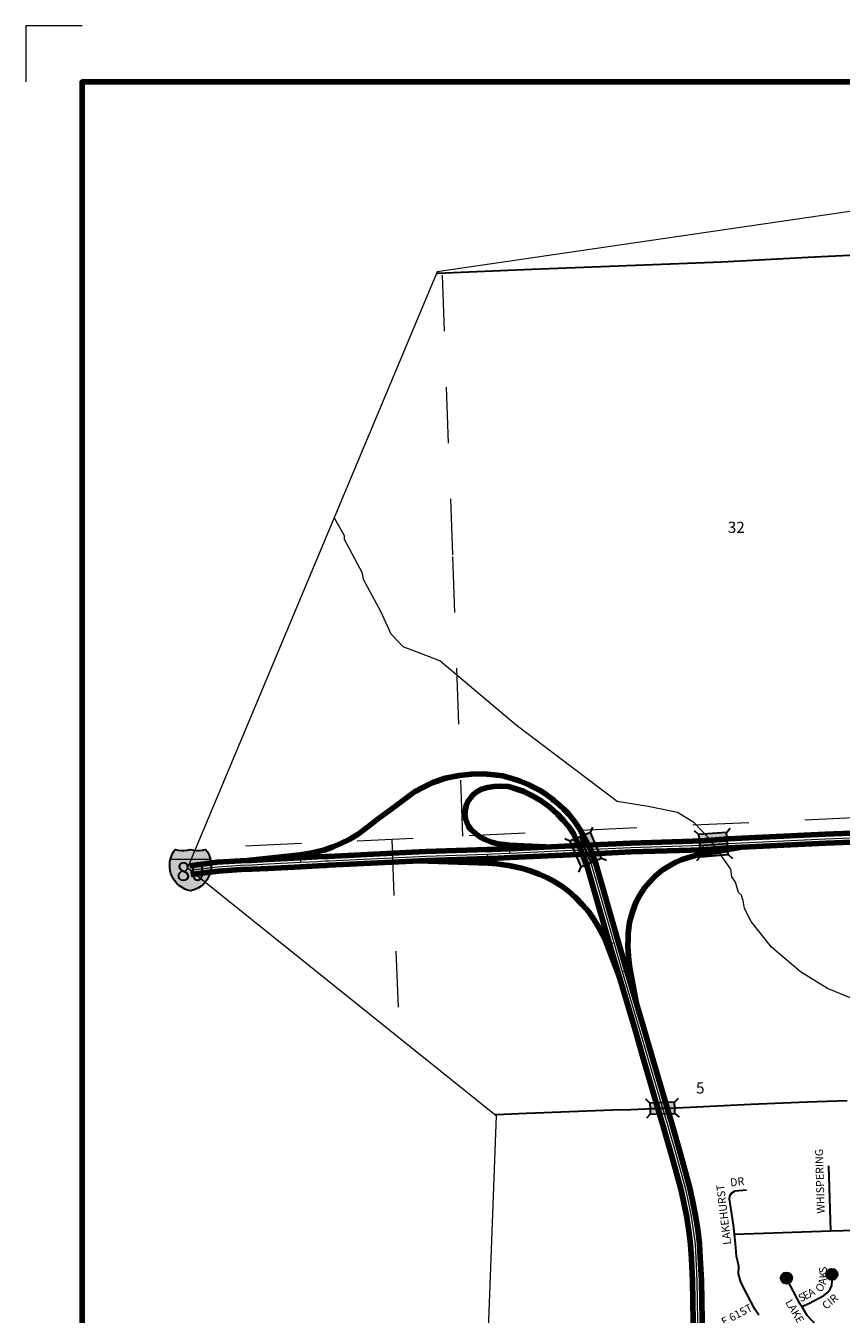
# Model space of a CAD drawing. Extents: x 342.41 to 352.05, y 107.45 to 114.28.
# Drawn here: x 342.41 to 343.87, y 111.97 to 114.28 of the extents above; entities that cross this region are included whole.
import ezdxf
from ezdxf.enums import TextEntityAlignment as Align

# ---------------------------------------------------------------- set-up
doc = ezdxf.new("R2010")
doc.units = ezdxf.units.MI
doc.header["$MEASUREMENT"] = 0
doc.linetypes.add('DOT', pattern=[0.025, 0.005, -0.02])
for name, color, linetype, lineweight in [('tdCiAdjCityStreetCL', 241, 'Continuous', 30), ('tdCiAdjCityStreetTxt', 241, 'Continuous', 0), ('tdCiCityCuldesac', 7, 'Continuous', 0), ('tdCiHydroRiver', 162, 'Continuous', 13), ('tdCiInt', 204, 'Continuous', 120), ('tdCiIntCL', 204, 'Continuous', 13), ('tdCiIntRamp', 204, 'Continuous', 120), ('tdCiIntRampCL', 204, 'Continuous', 13), ('tdCiMapFrame', 7, 'Continuous', 0), ('tdCiMapPltShpe', 31, 'Continuous', 13), ('tdCiSecCL', 241, 'Continuous', 30), ('tdCiSectLine', 7, 'DOT', 13), ('tdCiSectNmbr', 7, 'Continuous', 0), ('tdCiShieldInt', 7, 'Continuous', 0), ('tdCiStrucDataInt', 7, 'Continuous', 0), ('tdCiStrucDataMuni', 7, 'Continuous', 0)]:
    doc.layers.add(name, color=color, linetype=linetype, lineweight=lineweight)
doc.styles.add('Straight CC', font='verdana.ttf')
doc.styles.add('Style-GEOMETRICFUTURA_211_L_L', font='GEOMETRICFUTURA_211_L_L.shx')

# ---------------------------------------------------------------- blocks, each defined once
blk = doc.blocks.new('FR3347')
at = {"layer": 'tdCiMapFrame', "color": 1, "linetype": 'Continuous', "lineweight": 13, "ltscale": 0.05}
blk.add_lwpolyline([(-9.4397, 6.7283), (-9.5401, 6.7283), (-9.5401, 6.6279)], dxfattribs=at)
at = {"layer": 'tdCiMapFrame', "color": 40, "linetype": 'Continuous', "lineweight": 200, "ltscale": 0.05}
blk.add_lwpolyline([(-9.4397, 0), (0, 0), (0, 6.6279), (-9.4397, 6.6279), (-9.4397, 0)], dxfattribs=at)
blk = doc.blocks.new('SHIELD_INT_2')
at = {"layer": 'tdCiShieldInt', "linetype": 'Continuous', "lineweight": 30, "ltscale": 0.05}
for color, points in [(1, [(0.0357, 0.0198), (-0.0357, 0.0198), (-0.0341, 0.025), (-0.0318, 0.0299), (-0.029, 0.0346), (-0.0271, 0.0371), (-0.0219, 0.0359), (-0.0165, 0.0352), (-0.0111, 0.0352), (-0.0057, 0.0358), (0, 0.0371), (0.0053, 0.0359), (0.0107, 0.0352), (0.0161, 0.0352), (0.0215, 0.0358), (0.0271, 0.0371), (0.0302, 0.0327), (0.0328, 0.0279), (0.0348, 0.0229)]), (162, [(0, -0.0371), (-0.0052, -0.0358), (-0.0103, -0.0338), (-0.0151, -0.0312), (-0.0195, -0.0281), (-0.0236, -0.0245), (-0.0272, -0.0204), (-0.0303, -0.016), (-0.0328, -0.0112), (-0.0348, -0.0062), (-0.0362, -0.0009), (-0.037, 0.0045), (-0.0371, 0.0099), (-0.0366, 0.0153), (-0.0357, 0.0198), (0.0357, 0.0198), (0.0367, 0.0145), (0.0371, 0.0091), (0.0369, 0.0037), (0.0361, -0.0017), (0.0346, -0.0069), (0.0325, -0.0119), (0.0298, -0.0167), (0.0267, -0.021), (0.023, -0.025), (0.0189, -0.0286), (0.0144, -0.0316), (0.0096, -0.0341), (0.0045, -0.036)])]:
    blk.add_hatch(color=color, dxfattribs=at).paths.add_polyline_path(points)
at = {"layer": 'tdCiShieldInt', "color": 7, "linetype": 'Continuous', "lineweight": 13, "ltscale": 0.05}
blk.add_line((-0.0357, 0.0198), (0.0357, 0.0198), dxfattribs=at)
at = {"layer": 'tdCiShieldInt', "color": 7, "linetype": 'Continuous', "lineweight": 30, "ltscale": 0.05}
blk.add_lwpolyline([(-0.0138, 0.0352), (-0.0111, 0.0352), (-0.0057, 0.0358), (0, 0.0371), (0.0053, 0.0359), (0.0107, 0.0352), (0.0161, 0.0352), (0.0215, 0.0358), (0.0271, 0.0371), (0.0302, 0.0327), (0.0328, 0.0279), (0.0348, 0.0229), (0.0357, 0.0198), (0.0367, 0.0145), (0.0371, 0.0091), (0.0369, 0.0037), (0.0361, -0.0017), (0.0346, -0.0069), (0.0325, -0.0119), (0.0298, -0.0167), (0.0267, -0.021), (0.023, -0.025), (0.0189, -0.0286), (0.0144, -0.0316), (0.0096, -0.0341), (0.0045, -0.036), (0, -0.0371), (-0.0052, -0.0358), (-0.0103, -0.0338), (-0.0151, -0.0312), (-0.0195, -0.0281), (-0.0236, -0.0245), (-0.0272, -0.0204), (-0.0303, -0.016), (-0.0328, -0.0112), (-0.0348, -0.0062), (-0.0362, -0.0009), (-0.037, 0.0045), (-0.0371, 0.0099), (-0.0366, 0.0153), (-0.0357, 0.0198), (-0.0341, 0.025), (-0.0318, 0.0299), (-0.029, 0.0346), (-0.0271, 0.0371), (-0.0219, 0.0359), (-0.0165, 0.0352), (-0.0138, 0.0352)], close=True, dxfattribs=at)
at = {"layer": 'tdCiShieldInt', "color": 7, "linetype": 'Continuous', "lineweight": 0, "insert": (0, -0.0024), "char_height": 0.033476, "attachment_point": 5, "line_spacing_factor": 0.6, "style": 'Straight CC'}
blk.add_mtext('\\fTrebuchet MS|b0|i0|c00|p39;\\T1.090;80', dxfattribs=at)
blk = doc.blocks.new('CULDES_152')
at = {"layer": 'tdCiCityCuldesac', "linetype": 'Continuous', "lineweight": 30, "ltscale": 0.05}
h = blk.add_hatch(color=7, dxfattribs=at)
edge = h.paths.add_edge_path()
edge.add_arc((-0.01, 0), 0.01, 0, 360)
at = {"layer": 'tdCiCityCuldesac', "color": 241, "linetype": 'Continuous', "lineweight": 30, "ltscale": 0.05}
blk.add_circle((-0.01, 0), 0.01, dxfattribs=at)
blk = doc.blocks.new('CULDES_179')
at = {"layer": 'tdCiCityCuldesac', "linetype": 'Continuous', "lineweight": 30, "ltscale": 0.05}
h = blk.add_hatch(color=7, dxfattribs=at)
edge = h.paths.add_edge_path()
edge.add_arc((-0.01, 0), 0.01, 0, 360)
at = {"layer": 'tdCiCityCuldesac', "color": 241, "linetype": 'Continuous', "lineweight": 30, "ltscale": 0.05}
blk.add_circle((-0.01, 0), 0.01, dxfattribs=at)

msp = doc.modelspace()

# ---------------------------------------------------------------- linework, layer by layer
at = {"layer": 'tdCiAdjCityStreetCL', "color": 241, "linetype": 'Continuous', "lineweight": 30, "ltscale": 0.05}
for points in [[(343.2476, 112.33), (343.2499, 112.3301), (343.3033, 112.3325), (343.3199, 112.3331), (343.3497, 112.3342), (343.4579, 112.3382), (343.4903, 112.3393), (343.5298, 112.3408), (343.5393, 112.3411), (343.5466, 112.3414), (343.572, 112.3423), (343.6082, 112.344), (343.7048, 112.3483), (343.8053, 112.3527), (343.8764, 112.3549)], [(343.8476, 112.1221), (343.8439, 112.2383)], [(343.6756, 112.1165), (343.6735, 112.1323), (343.6662, 112.1792), (343.6671, 112.1847), (343.6698, 112.1895), (343.6763, 112.194), (343.697, 112.1954)], [(343.6756, 112.1165), (343.8476, 112.1221)], [(343.7187, 111.9714), (343.7119, 111.9826), (343.6971, 112.0099), (343.6865, 112.0306), (343.6822, 112.0457), (343.6829, 112.0592), (343.679, 112.0771), (343.6774, 112.0994), (343.6756, 112.1165)], [(343.8476, 112.1221), (343.9143, 112.1242)], [(343.7955, 111.9869), (343.7928, 111.9914), (343.7634, 112.0467)], [(343.7955, 111.9869), (343.8093, 111.9932), (343.8347, 112.007), (343.8414, 112.0121), (343.846, 112.0181), (343.849, 112.0247), (343.85, 112.0339), (343.8487, 112.0546)], [(343.836, 111.9301), (343.8307, 111.9401), (343.8219, 111.953), (343.8135, 111.9623), (343.8051, 111.971), (343.7955, 111.9869)]]:
    msp.add_lwpolyline(points, dxfattribs=at)
at = {"layer": 'tdCiHydroRiver', "color": 141, "linetype": 'Continuous', "lineweight": 13, "ltscale": 0.05}
msp.add_lwpolyline([(343.9986, 112.4911), (343.8417, 112.5552), (343.7933, 112.5851), (343.7413, 112.6291), (343.705, 112.6752), (343.6931, 112.6985), (343.691, 112.7126), (343.6894, 112.7157), (343.6876, 112.722), (343.6827, 112.7265), (343.6773, 112.7453), (343.6707, 112.7546), (343.6686, 112.7687), (343.6305, 112.8226), (343.6026, 112.8517), (343.5736, 112.8696), (343.5211, 112.8805), (343.4656, 112.8896), (343.2857, 113.0256), (343.1491, 113.1409), (343.0836, 113.1655), (343.0623, 113.1884), (343.0435, 113.2288), (343.0131, 113.2862), (343.0112, 113.2972), (342.9791, 113.3576), (342.9789, 113.364), (342.9605, 113.3966)], dxfattribs=at)
at = {"layer": 'tdCiInt', "color": 204, "linetype": 'Continuous', "lineweight": 120, "ltscale": 0.05}
for points in [[(342.7026, 112.7746), (342.7515, 112.7807), (342.7935, 112.7836), (342.8128, 112.7842), (342.842, 112.7858), (342.9001, 112.7888), (342.9304, 112.7904), (342.9447, 112.7911), (342.9502, 112.7913), (343.0999, 112.7988), (343.124, 112.7999), (343.2335, 112.8035), (343.242, 112.8038), (343.2741, 112.8051), (343.4091, 112.8115), (343.4901, 112.8152), (343.6187, 112.8192), (343.6633, 112.8224), (343.8375, 112.8309), (343.9608, 112.8357)], [(342.7046, 112.7588), (342.7531, 112.7647), (342.7944, 112.7676), (342.8135, 112.7682), (342.8428, 112.7698), (342.9009, 112.7729), (342.9312, 112.7744), (342.9455, 112.7751), (342.951, 112.7754), (343.1007, 112.7828), (343.1247, 112.784), (343.234, 112.7875), (343.2425, 112.7878), (343.2748, 112.7891), (343.4099, 112.7955), (343.4908, 112.7992), (343.6195, 112.8032), (343.6642, 112.8064), (343.8382, 112.8149), (343.9615, 112.8197)]]:
    msp.add_lwpolyline(points, dxfattribs=at)
at = {"layer": 'tdCiInt', "color": 204, "linetype": 'Continuous', "ltscale": 0.05}
for points in [[(343.4169, 112.8066), (343.4208, 112.7976), (343.4257, 112.783), (343.4281, 112.7761), (343.4675, 112.6395), (343.4827, 112.5879), (343.513, 112.4859), (343.5278, 112.4349), (343.5543, 112.3437), (343.5633, 112.3139), (343.5797, 112.2577), (343.5948, 112.2011), (343.6006, 112.1764), (343.6058, 112.1492), (343.6097, 112.1246), (343.613, 112.0999), (343.6143, 112.0739), (343.6162, 112.0334), (343.6181, 111.9249)], [(343.4022, 112.8003), (343.4058, 112.7918), (343.4106, 112.7779), (343.4128, 112.7713), (343.4522, 112.635), (343.4674, 112.5833), (343.4977, 112.4814), (343.5124, 112.4305), (343.539, 112.3391), (343.548, 112.3093), (343.5643, 112.2534), (343.5793, 112.1972), (343.585, 112.1731), (343.5901, 112.1465), (343.5939, 112.1223), (343.597, 112.0984), (343.5983, 112.0731), (343.6002, 112.0329), (343.6021, 111.9247)]]:
    msp.add_lwpolyline(points, dxfattribs=at)
at = {"layer": 'tdCiIntCL', "color": 204, "linetype": 'Continuous', "lineweight": 13, "ltscale": 0.05}
for points in [[(343.4095, 112.8035), (343.4904, 112.8072), (343.6191, 112.8112), (343.6637, 112.8144), (343.8378, 112.8229), (343.9611, 112.8277), (344.1841, 112.8378), (344.2824, 112.8424), (344.3546, 112.8466), (344.3763, 112.8478), (344.4354, 112.8508), (344.6057, 112.859), (344.7104, 112.8639), (344.9717, 112.8762), (345.059, 112.8824), (345.0898, 112.884), (345.2376, 112.8906)], [(342.7036, 112.7667), (342.7523, 112.7727), (342.794, 112.7756), (342.8132, 112.7762), (342.8424, 112.7778), (342.9005, 112.7809), (342.9308, 112.7824), (342.9451, 112.7831), (342.9506, 112.7834), (343.1003, 112.7908), (343.1243, 112.792), (343.2338, 112.7955), (343.2423, 112.7958), (343.2744, 112.7971), (343.4095, 112.8035)], [(343.4095, 112.8035), (343.4133, 112.7947), (343.4181, 112.7804), (343.4204, 112.7737), (343.4598, 112.6373), (343.475, 112.5856), (343.5053, 112.4837), (343.5201, 112.4327), (343.5466, 112.3414), (343.5556, 112.3116), (343.572, 112.2555), (343.587, 112.1991), (343.5928, 112.1748), (343.5979, 112.1478), (343.6018, 112.1235), (343.605, 112.0991), (343.6063, 112.0735), (343.6082, 112.0331), (343.6101, 111.9248)]]:
    msp.add_lwpolyline(points, dxfattribs=at)
at = {"layer": 'tdCiIntRamp', "color": 204, "linetype": 'Continuous', "lineweight": 120, "ltscale": 0.05}
for points in [[(343.4169, 112.8066), (343.3996, 112.8388), (343.394, 112.8474), (343.3901, 112.8528), (343.3863, 112.8583), (343.3787, 112.8674), (343.3703, 112.8758), (343.3616, 112.884), (343.353, 112.8912), (343.3506, 112.8933), (343.3382, 112.9024), (343.3281, 112.9088), (343.3155, 112.9157), (343.3054, 112.9204), (343.2924, 112.9258), (343.2761, 112.931), (343.2608, 112.935), (343.2462, 112.9372), (343.2268, 112.9387), (343.2055, 112.9384), (343.1836, 112.9357), (343.1594, 112.931), (343.1367, 112.9231), (343.12, 112.9152), (343.1039, 112.9064), (343.0755, 112.8855), (343.0593, 112.8736), (343.0398, 112.8589), (343.0203, 112.8442), (343.0033, 112.8311), (342.9883, 112.8223), (342.9725, 112.8144), (342.9613, 112.8098), (342.957, 112.808), (342.9417, 112.8023), (342.9313, 112.7998), (342.921, 112.7974), (342.9107, 112.7956), (342.8998, 112.7942), (342.8052, 112.784)], [(343.3391, 112.8082), (343.2733, 112.8116), (343.2652, 112.8124), (343.253, 112.8136), (343.2416, 112.8168), (343.2298, 112.8214), (343.222, 112.8258), (343.2154, 112.8304), (343.2106, 112.8343), (343.2047, 112.8395), (343.2006, 112.8456), (343.1971, 112.8526), (343.1949, 112.8587), (343.1937, 112.8668), (343.1947, 112.8758), (343.1969, 112.8843), (343.2003, 112.8909), (343.2042, 112.8961), (343.2083, 112.9012), (343.2152, 112.9066), (343.2235, 112.9112), (343.2342, 112.9144), (343.2459, 112.9161), (343.2574, 112.9168), (343.2718, 112.9159), (343.2815, 112.9132), (343.2993, 112.9071), (343.3147, 112.8993), (343.3303, 112.8903), (343.3455, 112.8791), (343.3591, 112.8669), (343.3699, 112.8557), (343.3801, 112.8435), (343.3884, 112.8308), (343.3958, 112.8138), (343.398, 112.8087), (343.4001, 112.8049), (343.401, 112.8025), (343.4018, 112.801), (343.4022, 112.8003)], [(343.5004, 112.5284), (343.489, 112.5887), (343.4879, 112.596), (343.4865, 112.6066), (343.4854, 112.6204), (343.4849, 112.6323), (343.4852, 112.6434), (343.4857, 112.6537), (343.4881, 112.674), (343.4931, 112.692), (343.4992, 112.709), (343.5064, 112.7223), (343.5148, 112.7351), (343.5241, 112.7457), (343.534, 112.7566), (343.5463, 112.7664), (343.5582, 112.7741), (343.5705, 112.781), (343.5818, 112.7859), (343.5929, 112.7891), (343.6057, 112.7929), (343.6147, 112.7951), (343.6203, 112.7959), (343.6877, 112.8075)], [(343.1109, 112.7833), (343.2352, 112.7794), (343.2507, 112.7783), (343.2719, 112.7753), (343.295, 112.7701), (343.3106, 112.7655), (343.3264, 112.7598), (343.3414, 112.7531), (343.3542, 112.746), (343.3685, 112.7368), (343.3791, 112.7292), (343.3912, 112.7179), (343.4033, 112.7055), (343.4151, 112.6922), (343.425, 112.6779), (343.4314, 112.6673), (343.4396, 112.6518), (343.4441, 112.6419), (343.4475, 112.6338), (343.47, 112.5746)]]:
    msp.add_lwpolyline(points, dxfattribs=at)
at = {"layer": 'tdCiIntRampCL', "color": 204, "linetype": 'Continuous', "lineweight": 0, "ltscale": 0.05}
for points in [[(343.2744, 112.7971), (343.2733, 112.8116), (343.2652, 112.8124), (343.253, 112.8136), (343.2416, 112.8168), (343.2298, 112.8214), (343.222, 112.8258), (343.2154, 112.8304), (343.2106, 112.8343), (343.2047, 112.8395), (343.2006, 112.8456), (343.1971, 112.8526), (343.1949, 112.8587), (343.1937, 112.8668), (343.1947, 112.8758), (343.1969, 112.8843), (343.2003, 112.8909), (343.2042, 112.8961), (343.2083, 112.9012), (343.2152, 112.9066), (343.2235, 112.9112), (343.2342, 112.9144), (343.2459, 112.9161), (343.2574, 112.9168), (343.2718, 112.9159), (343.2815, 112.9132), (343.2993, 112.9071), (343.3147, 112.8993), (343.3303, 112.8903), (343.3455, 112.8791), (343.3591, 112.8669), (343.3699, 112.8557), (343.3801, 112.8435), (343.3884, 112.8308), (343.4085, 112.8049), (343.409, 112.8042), (343.4093, 112.8038), (343.4095, 112.8035), (343.3996, 112.8388), (343.394, 112.8474), (343.3901, 112.8528), (343.3863, 112.8583), (343.3787, 112.8674), (343.3703, 112.8758), (343.3616, 112.884), (343.353, 112.8912), (343.3506, 112.8933), (343.3382, 112.9024), (343.3281, 112.9088), (343.3155, 112.9157), (343.3054, 112.9204), (343.2924, 112.9258), (343.2761, 112.931), (343.2608, 112.935), (343.2462, 112.9372), (343.2268, 112.9387), (343.2055, 112.9384), (343.1836, 112.9357), (343.1594, 112.931), (343.1367, 112.9231), (343.12, 112.9152), (343.1039, 112.9064), (343.0755, 112.8855), (343.0593, 112.8736), (343.0398, 112.8589), (343.0203, 112.8442), (343.0033, 112.8311), (342.9883, 112.8223), (342.9725, 112.8144), (342.9613, 112.8098), (342.957, 112.808), (342.9417, 112.8023), (342.9313, 112.7998), (342.921, 112.7974), (342.9107, 112.7956), (342.8998, 112.7942), (342.9005, 112.7809)], [(343.475, 112.5856), (343.4894, 112.5887), (343.4879, 112.596), (343.4865, 112.6066), (343.4854, 112.6204), (343.4849, 112.6323), (343.4852, 112.6434), (343.4857, 112.6537), (343.4881, 112.674), (343.4931, 112.692), (343.4992, 112.709), (343.5064, 112.7223), (343.5148, 112.7351), (343.5241, 112.7457), (343.534, 112.7566), (343.5463, 112.7664), (343.5582, 112.7741), (343.5705, 112.781), (343.5818, 112.7859), (343.5929, 112.7891), (343.6057, 112.7929), (343.6147, 112.7951), (343.6203, 112.7959), (343.6191, 112.8112)], [(343.2338, 112.7955), (343.2352, 112.7794), (343.2507, 112.7783), (343.2719, 112.7753), (343.295, 112.7701), (343.3106, 112.7655), (343.3264, 112.7598), (343.3414, 112.7531), (343.3542, 112.746), (343.3685, 112.7368), (343.3791, 112.7292), (343.3912, 112.7179), (343.4033, 112.7055), (343.4151, 112.6922), (343.425, 112.6779), (343.4314, 112.6673), (343.4396, 112.6518), (343.4441, 112.6419), (343.4475, 112.6338), (343.4598, 112.6373)]]:
    msp.add_lwpolyline(points, dxfattribs=at)
at = {"layer": 'tdCiMapPltShpe', "color": 162, "linetype": 'Continuous', "lineweight": 13, "ltscale": 0.05}
msp.add_lwpolyline([(348.9747, 114.1555), (348.2817, 114.1073), (348.1644, 114.0982), (348.059, 114.1014), (345.6539, 114.1315), (344.6669, 114.0527), (344.5813, 114.0413), (344.5162, 114.0365), (343.1442, 113.8359), (342.6988, 112.7706), (343.2497, 112.3283), (343.2103, 111.2756)], dxfattribs=at)
at = {"layer": 'tdCiSecCL', "color": 241, "linetype": 'Continuous', "lineweight": 30, "ltscale": 0.05}
msp.add_lwpolyline([(343.143, 113.833), (343.1449, 113.8331), (343.3134, 113.8406), (343.4984, 113.8475), (343.6527, 113.8536), (343.818, 113.8625), (343.9812, 113.8706), (344.1555, 113.8783), (344.1834, 113.8795), (344.3109, 113.8867), (344.4932, 113.8963), (344.5561, 113.8993)], dxfattribs=at)
at = {"layer": 'tdCiSectLine', "color": 7, "linetype": 'DOT', "lineweight": 13, "ltscale": 0.05}
for p, q in [((344.5001, 112.8889), (342.7133, 112.8053)), ((343.0634, 112.8216), (343.0766, 112.4673))]:
    msp.add_line(p, q, dxfattribs=at)
msp.add_lwpolyline([(343.1903, 112.8276), (343.1721, 113.33), (343.1538, 113.8373)], dxfattribs=at)
at = {"layer": 'tdCiStrucDataInt', "color": 204, "linetype": 'Continuous', "lineweight": 120, "ltscale": 0.05}
for p, q in [((343.6121, 112.8189), (343.662, 112.8223)), ((343.6133, 112.803), (343.6632, 112.8063))]:
    msp.add_line(p, q, dxfattribs=at)
at = {"layer": 'tdCiStrucDataInt', "color": 7, "linetype": 'Continuous', "lineweight": 30, "ltscale": 0.05}
for points in [[(343.4183, 112.8342), (343.3999, 112.8265), (343.3814, 112.8188), (343.3722, 112.8226)], [(343.4376, 112.7881), (343.4183, 112.8342), (343.4221, 112.8435)], [(343.6611, 112.8342), (343.6113, 112.8305), (343.6037, 112.8371)], [(343.6113, 112.8305), (343.6127, 112.8106), (343.6142, 112.7907), (343.6077, 112.7831)], [(343.6641, 112.7944), (343.6626, 112.8143), (343.6611, 112.8342), (343.6676, 112.8418)], [(343.3814, 112.8188), (343.4007, 112.7727), (343.3969, 112.7634)], [(343.4192, 112.7804), (343.4095, 112.8035), (343.3999, 112.8265)], [(343.6127, 112.8106), (343.6377, 112.8125), (343.6626, 112.8143)], [(343.4007, 112.7727), (343.4192, 112.7804), (343.4376, 112.7881), (343.4469, 112.7843)], [(343.6142, 112.7907), (343.6641, 112.7944), (343.6716, 112.7878)]]:
    msp.add_lwpolyline(points, dxfattribs=at)
at = {"layer": 'tdCiStrucDataInt', "color": 204, "linetype": 'Continuous', "lineweight": 120, "ltscale": 0.05}
for points in [[(343.4109, 112.7769), (343.4058, 112.7918), (343.4022, 112.8003), (343.3958, 112.8138), (343.3918, 112.8231)], [(343.4257, 112.7831), (343.4208, 112.7976), (343.4169, 112.8066), (343.4085, 112.8222), (343.405, 112.8287)], [(343.6137, 112.795), (343.6203, 112.7959), (343.6634, 112.8034)]]:
    msp.add_lwpolyline(points, dxfattribs=at)
at = {"layer": 'tdCiStrucDataInt', "color": 7, "linetype": 'Continuous', "lineweight": 30, "ltscale": 0.05, "extrusion": (0, 0, -1)}
msp.add_solid([(-343.4007, 112.7727), (-343.3814, 112.8188), (-343.4376, 112.7881), (-343.4183, 112.8342)], dxfattribs=at)
at = {"layer": 'tdCiStrucDataInt', "color": 7, "linetype": 'Continuous', "lineweight": 30, "ltscale": 0.05}
msp.add_solid([(343.6113, 112.8305), (343.6611, 112.8342), (343.6142, 112.7907), (343.6641, 112.7944)], dxfattribs=at)
at = {"layer": 'tdCiStrucDataMuni', "color": 7, "linetype": 'Continuous', "lineweight": 30, "ltscale": 0.05}
for points in [[(343.5683, 112.3522), (343.5243, 112.3506), (343.517, 112.3574)], [(343.5243, 112.3506), (343.5246, 112.3406), (343.525, 112.3306), (343.5182, 112.3233)], [(343.569, 112.3322), (343.5686, 112.3422), (343.5683, 112.3522), (343.5751, 112.3595)], [(343.525, 112.3306), (343.569, 112.3322), (343.5763, 112.3253)]]:
    msp.add_lwpolyline(points, dxfattribs=at)
at = {"layer": 'tdCiStrucDataMuni', "color": 241, "linetype": 'Continuous', "lineweight": 30, "ltscale": 0.05}
msp.add_lwpolyline([(343.5246, 112.3406), (343.5466, 112.3414), (343.5686, 112.3422)], dxfattribs=at)
at = {"layer": 'tdCiStrucDataMuni', "color": 7, "linetype": 'Continuous', "lineweight": 30, "ltscale": 0.05}
msp.add_solid([(343.5243, 112.3506), (343.5683, 112.3522), (343.525, 112.3306), (343.569, 112.3322)], dxfattribs=at)

# ---------------------------------------------------------------- block references
at = {"layer": 'tdCiCityCuldesac', "color": 241, "linetype": 'Continuous', "lineweight": 30, "ltscale": 0.05}
for name, p, xscale, yscale, zscale, rotation in [('CULDES_179', (343.7634, 112.0467), 1.000002416691933, 1.000002416691933, 1.000002416691933, 117.9793565790447), ('CULDES_152', (343.8487, 112.0546), 1.000002252738706, 1.000002252738706, 1.000002252738706, 93.40669423457122)]:
    msp.add_blockref(name, p, dxfattribs=dict(at, xscale=xscale, yscale=yscale, zscale=zscale, rotation=rotation))
at = {"layer": 'tdCiMapFrame', "color": 40, "linetype": 'Continuous', "lineweight": 200, "ltscale": 0.05, "xscale": 1.000002127740887, "yscale": 1.000002127740887, "zscale": 1.000002127740887, "rotation": 359.999985529869}
msp.add_blockref('FR3347', (351.9499, 107.5471), dxfattribs=at)
at = {"layer": 'tdCiShieldInt', "color": 162, "linetype": 'Continuous', "lineweight": 30, "ltscale": 0.05}
msp.add_blockref('SHIELD_INT_2', (342.7038, 112.7667), dxfattribs=at)

# ---------------------------------------------------------------- texts
at = {"layer": 'tdCiAdjCityStreetTxt', "color": 241, "linetype": 'Continuous', "lineweight": 0, "style": 'Style-GEOMETRICFUTURA_211_L_L'}
for s, rotation, p in [('WHISPERING', 91.6189, (343.8225, 112.1529)), ('LAKEHURST ', 96.7914, (343.6555, 112.0967))]:
    msp.add_text(s, height=0.014, rotation=rotation, dxfattribs=at).set_placement(p, align=Align.TOP_LEFT)
for s, rotation, p in [('DR', 6.6306, (343.6809, 112.203)), ('S', 93.4067, (343.8403, 112.0528)), ('K', 93.4067, (343.8408, 112.044)), ('O', 51.6332, (343.8335, 112.0168)), ('A', 83.829, (343.8393, 112.0313)), ('S', 24.4925, (343.7983, 111.9969)), ('E', 28.5322, (343.8069, 112.0014)), ('A', 28.5322, (343.8157, 112.0061)), ('CIR', 39.1473, (343.8504, 111.9904)), ('E 61ST', 28.1992, (343.6828, 111.9665))]:
    msp.add_text(s, height=0.014, rotation=rotation, dxfattribs=at).set_placement(p, align=Align.CENTER)
msp.add_text('LAKE', height=0.014, rotation=300.3758, dxfattribs=at).set_placement((343.7655, 111.9947))
at = {"layer": 'tdCiSectNmbr', "color": 7, "linetype": 'Continuous', "lineweight": 0, "style": 'Style-GEOMETRICFUTURA_211_L_L'}
for s, rotation, p in [('32', 359.9915, (343.6633, 113.3693)), ('5', 0.9893, (343.6068, 112.3675))]:
    msp.add_text(s, height=0.02, rotation=rotation, dxfattribs=at).set_placement(p)

doc.saveas('drawing.dxf')
